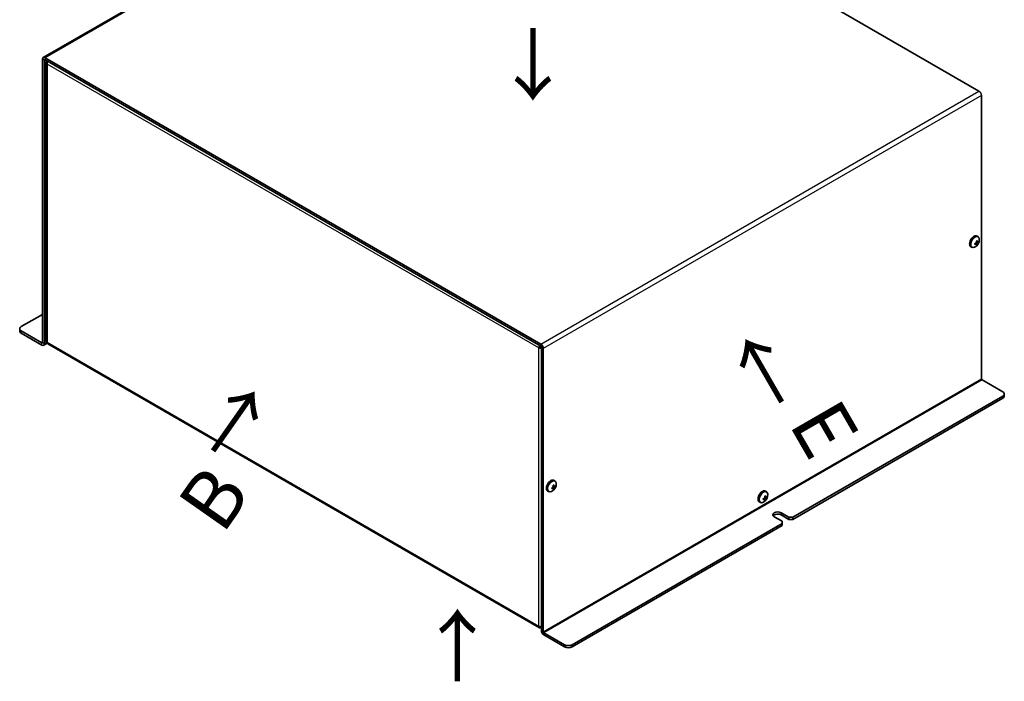
# Model space of a CAD drawing. Units: millimetres. Extents: x 94 to 7739, y 52 to 1879.
# Drawn here: x 1418 to 1975, y 1044 to 1418 of the extents above; entities that cross this region are included whole.
import ezdxf

# ---------------------------------------------------------------- set-up
doc = ezdxf.new("R2010")
doc.units = ezdxf.units.MM
doc.header["$LTSCALE"] = 6.5
for name, color, linetype, lineweight in [('Symbol (ISO)', 7, 'Continuous', 18), ('Visible (ISO)', 7, 'Continuous', 35), ('Visible Narrow (ISO)', 7, 'Continuous', 25)]:
    doc.layers.add(name, color=color, linetype=linetype, lineweight=lineweight)
doc.styles.add('Note Text (TK)', font='txt')

msp = doc.modelspace()

# ---------------------------------------------------------------- linework, layer by layer
at = {"layer": 'Visible (ISO)'}
for p, q in [((1679.1962, 1539.477), (1431.7088, 1396.5901)), ((1680.1962, 1539.3779), (1960.2105, 1377.7116)), ((1712.7231, 1234.8247), (1432.7088, 1396.491)), ((1431.2946, 1395.6745), (1431.2946, 1235.6412)), ((1432.3553, 1235.0288), (1432.3553, 1395.0621)), ((1712.7231, 1233.5999), (1432.7088, 1395.2663)), ((1433.2544, 1393.9718), (1433.2544, 1236.6498)), ((1961.6247, 1375.2621), (1961.6247, 1215.2288)), ((1959.132, 1295.827), (1959.4856, 1295.6229)), ((1959.0877, 1290.8372), (1958.4201, 1291.8441)), ((1958.7253, 1292.3729), (1959.9312, 1292.2981)), ((1959.7029, 1295.4397), (1959.4606, 1295.5796)), ((1955.632, 1289.7649), (1955.9856, 1289.5607)), ((1956.2529, 1289.4642), (1956.0106, 1289.604)), ((1431.2946, 1251.5629), (1419.2738, 1244.6226)), ((1418.3951, 1243.3979), (1418.3951, 1242.1732)), ((1419.2738, 1242.1732), (1430.941, 1235.4371)), ((1419.2738, 1240.9484), (1430.941, 1234.2123)), ((1431.941, 1234.1133), (1433.9373, 1235.2658)), ((1712.0059, 1074.529), (1434.2544, 1234.8889)), ((1712.6524, 1233.2325), (1711.5917, 1232.6201)), ((1713.0767, 1072.9542), (1713.0767, 1232.9876)), ((1714.1373, 1072.3419), (1714.1373, 1232.3752)), ((1973.6455, 1207.8803), (1961.9782, 1214.6164)), ((1855.0283, 1136.9472), (1973.6455, 1205.4308)), ((1855.0283, 1135.7224), (1973.6455, 1204.2061)), ((1974.5242, 1206.6556), (1974.5242, 1205.4308)), ((1720.13, 1157.8391), (1720.4835, 1157.635)), ((1720.7008, 1157.4518), (1720.4585, 1157.5917)), ((1716.63, 1151.7769), (1716.9835, 1151.5728)), ((1717.2508, 1151.4762), (1717.0085, 1151.6161)), ((1720.0857, 1152.8493), (1719.418, 1153.8562)), ((1719.7232, 1154.3849), (1720.9291, 1154.3102)), ((1839.631, 1151.7154), (1839.9846, 1151.5113)), ((1840.2018, 1151.3281), (1839.9596, 1151.468)), ((1836.131, 1145.6532), (1836.4846, 1145.4491)), ((1839.5867, 1146.7255), (1838.9191, 1147.7324)), ((1839.2243, 1148.2612), (1840.4302, 1148.1865)), ((1836.7518, 1145.3525), (1836.5096, 1145.4924)), ((1849.0179, 1134.7018), (1844.5985, 1137.2533)), ((1848.4876, 1139.4987), (1852.907, 1136.9472)), ((1852.907, 1135.7224), (1848.4876, 1138.274)), ((1849.0179, 1134.7018), (1849.0179, 1133.477)), ((1855.0283, 1136.9472), (1852.907, 1136.9472)), ((1852.907, 1136.9472), (1852.907, 1135.7224)), ((1852.907, 1135.7224), (1855.0283, 1135.7224)), ((1855.0283, 1135.7224), (1855.0283, 1136.9472)), ((1730.4008, 1064.9934), (1849.0179, 1133.477)), ((1730.4008, 1063.7686), (1849.0179, 1132.2523)), ((1849.0179, 1133.477), (1849.0179, 1132.2523)), ((1726.1581, 1064.9934), (1714.4909, 1071.7295)), ((1714.4909, 1070.5047), (1726.1581, 1063.7686))]:
    msp.add_line(p, q, dxfattribs=at)
for centre in [(1955.8264, 1293.6941), (1716.8243, 1155.7062), (1836.3254, 1149.5824)]:
    msp.add_arc(centre, 4.6, 294.104978, 5.895022, dxfattribs=at)
for centre, major_axis, ratio, start_param, end_param in [((1432.7088, 1394.858), (-1, 1.7321), 0.57735027, 5.49778714, 7.06858347), ((1432.7088, 1394.858), (-0.25, 0.433), 0.57735027, 5.49778714, 7.06858347), ((1960.2105, 1376.0786), (1, -1.7321), 0.57735027, 0.78539816, 2.35619449), ((1957.382, 1292.7959), (-1.75, -3.0311), 0.57735027, 3.14159265, 6.28318531), ((1957.7356, 1292.5918), (-1.725, -2.9878), 0.57735027, 3.14159265, 6.28318531), ((1957.7356, 1292.5918), (-1.75, -3.0311), 0.57735027, 2.9690637, 6.45571426), ((1957.9779, 1292.4519), (-1.725, -2.9878), 0.57735027, 2.46824104, 6.95653692), ((1955.8264, 1293.9003), (4.5931, 0), 0.57735027, 5.17766602, 5.18834041), ((1957.4281, 1293.7933), (-0.2665, 4.3005), 0.08714143, 4.03557069, 4.1528424), ((1955.8264, 1293.4879), (-4.5931, 0), 0.57735027, 2.03607336, 2.04674776), ((1956.5413, 1292.2573), (3.8576, 1.9194), 0.08714143, 5.27193556, 5.38920727), ((1955.6479, 1293.591), (-2.2965, 3.9777), 0.57735027, 4.23643755, 4.24711195), ((1956.5413, 1294.3054), (2.8001, -3.2748), 0.81183313, 6.07474679, 6.19201849), ((1955.6479, 1293.591), (-2.2965, 3.9777), 0.57735027, 3.60686969, 3.61754408), ((1956.005, 1293.7972), (2.2965, -3.9777), 0.57735027, 1.0948449, 1.10551929), ((1956.005, 1293.7972), (2.2965, -3.9777), 0.57735027, 0.46527704, 0.47595143), ((1957.7356, 1292.5918), (-1.75, -3.0311), 0.57735027, 1.79688108, 1.79689104), ((1955.8264, 1293.9003), (4.5931, 0), 0.57735027, 5.80723388, 5.81790827), ((1955.8264, 1293.4879), (-4.5931, 0), 0.57735027, 2.66564122, 2.67631562), ((1955.6545, 1292.7693), (4.2361, -0.7876), 0.81183313, 0.09116681, 0.20843852), ((1421.3951, 1243.3979), (-3, 0), 0.57735027, 5.49778714, 7.06858347), ((1421.3951, 1242.1732), (-3, 0), 0.57735027, 0, 0.78539816), ((1430.941, 1235.8453), (0.25, -0.433), 0.57735027, 5.49778714, 7.06858347), ((1430.941, 1235.8453), (1, -1.7321), 0.57735027, 5.49778714, 7.06858347), ((1435.2544, 1236.621), (-1, -1.7321), 0.57735027, 5.49778714, 6.28318531), ((1712.7231, 1233.1917), (-1, 1.7321), 0.57735027, 3.92699082, 5.49778714), ((1712.7231, 1233.1917), (-0.25, 0.433), 0.57735027, 3.92699082, 5.49778714), ((1961.9782, 1215.0246), (-0.25, 0.433), 0.57735027, 0.78539816, 2.35619449), ((1971.5242, 1206.6556), (3, 0), 0.57735027, 5.49778714, 7.06858347), ((1971.5242, 1205.4308), (3, 0), 0.57735027, 5.49778714, 6.28318531), ((1718.38, 1154.808), (-1.75, -3.0311), 0.57735027, 3.14159265, 6.28318531), ((1718.7335, 1154.6039), (-1.725, -2.9878), 0.57735027, 3.14159265, 6.28318531), ((1718.7335, 1154.6039), (-1.75, -3.0311), 0.57735027, 2.9690637, 6.45571426), ((1718.9758, 1154.464), (-1.725, -2.9878), 0.57735027, 2.46824104, 6.95653692), ((1716.8243, 1155.9123), (4.5931, 0), 0.57735027, 5.17766602, 5.18834041), ((1718.426, 1155.8054), (-0.2665, 4.3005), 0.08714143, 4.03557069, 4.1528424), ((1716.8243, 1155.5), (-4.5931, 0), 0.57735027, 2.03607336, 2.04674776), ((1717.5392, 1154.2694), (3.8576, 1.9194), 0.08714143, 5.27193556, 5.38920727), ((1716.6458, 1155.6031), (-2.2965, 3.9777), 0.57735027, 4.23643755, 4.24711195), ((1717.5392, 1156.3174), (2.8001, -3.2748), 0.81183313, 6.07474679, 6.19201849), ((1716.6458, 1155.6031), (-2.2965, 3.9777), 0.57735027, 3.60686969, 3.61754408), ((1717.0029, 1155.8092), (2.2965, -3.9777), 0.57735027, 1.0948449, 1.10551929), ((1717.0029, 1155.8092), (2.2965, -3.9777), 0.57735027, 0.46527704, 0.47595143), ((1718.7335, 1154.6039), (-1.75, -3.0311), 0.57735027, 1.79688108, 1.79689104), ((1716.8243, 1155.9123), (4.5931, 0), 0.57735027, 5.80723388, 5.81790827), ((1716.8243, 1155.5), (-4.5931, 0), 0.57735027, 2.66564122, 2.67631562), ((1716.6524, 1154.7814), (4.2361, -0.7876), 0.81183313, 0.09116681, 0.20843852), ((1837.881, 1148.6843), (-1.75, -3.0311), 0.57735027, 3.14159265, 6.28318531), ((1838.2346, 1148.4802), (-1.725, -2.9878), 0.57735027, 3.14159267, 6.28318531), ((1838.2346, 1148.4802), (-1.75, -3.0311), 0.57735027, 2.9690637, 6.45571426), ((1838.4768, 1148.3403), (-1.725, -2.9878), 0.57735027, 2.46824104, 6.95653692), ((1836.3254, 1149.7886), (4.5931, 0), 0.57735027, 5.17766602, 5.18834041), ((1837.9271, 1149.6817), (-0.2665, 4.3005), 0.08714143, 4.03557069, 4.1528424), ((1836.3254, 1149.3763), (-4.5931, 0), 0.57735027, 2.03607336, 2.04674776), ((1837.0403, 1148.1457), (3.8576, 1.9194), 0.08714143, 5.27193556, 5.38920727), ((1836.1468, 1149.4794), (-2.2965, 3.9777), 0.57735027, 4.23643755, 4.24711195), ((1837.0403, 1150.1937), (2.8001, -3.2748), 0.81183313, 6.07474679, 6.19201849), ((1836.1468, 1149.4794), (-2.2965, 3.9777), 0.57735027, 3.60686969, 3.61754408), ((1836.5039, 1149.6855), (2.2965, -3.9777), 0.57735027, 1.0948449, 1.10551929), ((1836.5039, 1149.6855), (2.2965, -3.9777), 0.57735027, 0.46527704, 0.47595143), ((1838.2345, 1148.4802), (-1.75, -3.0311), 0.57735027, 1.79688108, 1.79689104), ((1836.3254, 1149.7886), (4.5931, 0), 0.57735027, 5.80723388, 5.81790827), ((1836.3254, 1149.3763), (-4.5931, 0), 0.57735027, 2.66564122, 2.67631562), ((1836.1534, 1148.6577), (4.2361, -0.7876), 0.81183313, 0.09116681, 0.20843852), ((1846.5431, 1138.376), (-2.75, 0), 0.57735027, 3.92699082, 7.06858347), ((1846.5431, 1137.1513), (-2.75, 0), 0.57735027, 3.92699082, 5.88722474), ((1713.0059, 1076.261), (-1, -1.7321), 0.57735027, 5.49778714, 7.06858347), ((1714.4909, 1072.1377), (1, -1.7321), 0.57735027, 3.92699082, 5.49778714), ((1714.4909, 1072.1377), (-0.25, 0.433), 0.57735027, 0.78539816, 2.35619449), ((1728.2794, 1066.2181), (-3, 0), 0.57735027, 0.78539816, 2.35619449), ((1728.2794, 1064.9934), (3, 0), 0.57735027, 3.92699082, 5.49778714)]:
    msp.add_ellipse(centre, major_axis=major_axis, ratio=ratio, start_param=start_param, end_param=end_param, dxfattribs=at)
for points, knots in [([(1433.6015, 1394.752), (1433.2399, 1394.3627), (1433.1546, 1393.8679), (1433.4061, 1393.4431), (1433.5063, 1393.274), (1433.6548, 1393.1164), (1433.8402, 1392.9801)], [0.18984162, 0.18984162, 0.18984162, 0.18984162, 1.17745307, 1.17745307, 1.17745307, 1.57079633, 1.57079633, 1.57079633, 1.57079633]), ([(1958.7414, 1292.947), (1958.7588, 1292.8741), (1958.7685, 1292.7976), (1958.7721, 1292.6376), (1958.7649, 1292.5547), (1958.7266, 1292.3578), (1958.6847, 1292.2257), (1958.5143, 1291.9309), (1958.4096, 1291.8292), (1958.2828, 1291.7193), (1958.2139, 1291.6715), (1958.0741, 1291.5948), (1958.0028, 1291.5646), (1957.9309, 1291.5432)], [0, 0, 0, 0, 0.02425367, 0.02425367, 0.050141639, 0.050141639, 0.085703099, 0.085703099, 0.127165475, 0.127165475, 0.168850202, 0.168850202, 0.208348032, 0.208348032, 0.208348032, 0.208348032]), ([(1957.9309, 1291.1308), (1958.003, 1291.1523), (1958.0744, 1291.168), (1958.2144, 1291.1884), (1958.2835, 1291.1925), (1958.4131, 1291.1864), (1958.5161, 1291.1742), (1958.6842, 1291.0776), (1958.7262, 1291.0171), (1958.7648, 1290.9147), (1958.7721, 1290.8673), (1958.7686, 1290.7674), (1958.7589, 1290.7159), (1958.7414, 1290.6629)], [0, 0, 0, 0, 0.024326161, 0.024326161, 0.0500119, 0.0500119, 0.076589111, 0.076589111, 0.099663191, 0.099663191, 0.116461181, 0.116461181, 0.1321878, 0.1321878, 0.1321878, 0.1321878]), ([(1958.2047, 1291.669), (1958.2764, 1291.5763), (1958.3469, 1291.4821), (1958.4622, 1291.3305), (1958.5072, 1291.2718), (1958.5968, 1291.1599), (1958.6449, 1291.1032), (1958.6837, 1291.062)], [0.0831271302, 0.0831271302, 0.0831271302, 0.0831271302, 0.1214426345, 0.1214426345, 0.1458344613, 0.1458344613, 0.1706864257, 0.1706864257, 0.1706864257, 0.1706864257]), ([(1959.5352, 1292.5356), (1959.5189, 1292.5394), (1959.5, 1292.5435), (1959.4471, 1292.5543), (1959.4115, 1292.5607), (1959.2663, 1292.5844), (1959.1473, 1292.599), (1958.9434, 1292.6245), (1958.8563, 1292.6349), (1958.7695, 1292.6464)], [0, 0, 0, 0, 0.0073899291, 0.0073899291, 0.0202842107, 0.0202842107, 0.0590848032, 0.0590848032, 0.0875863198, 0.0875863198, 0.0875863198, 0.0875863198]), ([(1959.909, 1292.6852), (1959.8718, 1292.6436), (1959.832, 1292.6096), (1959.7478, 1292.5571), (1959.7027, 1292.5391), (1959.6107, 1292.5236), (1959.5334, 1292.5208), (1959.3654, 1292.6174), (1959.304, 1292.689), (1959.2215, 1292.8168), (1959.1904, 1292.8779), (1959.1378, 1293.0103), (1959.116, 1293.08), (1959.0985, 1293.1532)], [0, 0, 0, 0, 0.024326161, 0.024326161, 0.0500119, 0.0500119, 0.076589111, 0.076589111, 0.099663191, 0.099663191, 0.116461181, 0.116461181, 0.1321878, 0.1321878, 0.1321878, 0.1321878]), ([(1959.0985, 1290.8691), (1959.1159, 1290.922), (1959.138, 1290.9808), (1959.1904, 1291.1083), (1959.2214, 1291.1782), (1959.2915, 1291.325), (1959.3535, 1291.45), (1959.5213, 1291.7408), (1959.5946, 1291.8541), (1959.7026, 1292.0117), (1959.7473, 1292.0734), (1959.8321, 1292.1831), (1959.8718, 1292.2313), (1959.909, 1292.2729)], [0, 0, 0, 0, 0.024326161, 0.024326161, 0.0500119, 0.0500119, 0.076589111, 0.076589111, 0.099663191, 0.099663191, 0.116461181, 0.116461181, 0.1321878, 0.1321878, 0.1321878, 0.1321878]), ([(1712.1609, 1233.9231), (1712.004, 1233.7126), (1711.8718, 1233.4879), (1711.7757, 1233.2645), (1711.6793, 1233.0403), (1711.6171, 1232.8196), (1711.5917, 1232.6201)], [0.785398163, 0.785398163, 0.785398163, 0.785398163, 1.177453067, 1.177453067, 1.177453067, 1.570796327, 1.570796327, 1.570796327, 1.570796327]), ([(1719.7393, 1154.9591), (1719.7567, 1154.8862), (1719.7664, 1154.8097), (1719.7701, 1154.6497), (1719.7628, 1154.5668), (1719.7246, 1154.3698), (1719.6826, 1154.2378), (1719.5122, 1153.943), (1719.4075, 1153.8413), (1719.2807, 1153.7313), (1719.2118, 1153.6836), (1719.072, 1153.6069), (1719.0007, 1153.5767), (1718.9288, 1153.5553)], [0, 0, 0, 0, 0.02425367, 0.02425367, 0.050141639, 0.050141639, 0.085703099, 0.085703099, 0.127165475, 0.127165475, 0.168850202, 0.168850202, 0.208348032, 0.208348032, 0.208348032, 0.208348032]), ([(1718.9288, 1153.1429), (1719.0009, 1153.1644), (1719.0723, 1153.1801), (1719.2123, 1153.2005), (1719.2814, 1153.2046), (1719.411, 1153.1984), (1719.514, 1153.1863), (1719.6821, 1153.0896), (1719.7241, 1153.0292), (1719.7627, 1152.9268), (1719.77, 1152.8794), (1719.7665, 1152.7795), (1719.7568, 1152.728), (1719.7393, 1152.675)], [0, 0, 0, 0, 0.024326161, 0.024326161, 0.0500119, 0.0500119, 0.076589111, 0.076589111, 0.099663191, 0.099663191, 0.116461181, 0.116461181, 0.1321878, 0.1321878, 0.1321878, 0.1321878]), ([(1719.2026, 1153.6811), (1719.2743, 1153.5883), (1719.3448, 1153.4942), (1719.4601, 1153.3426), (1719.5051, 1153.2839), (1719.5947, 1153.1719), (1719.6428, 1153.1153), (1719.6816, 1153.0741)], [0.0831271302, 0.0831271302, 0.0831271302, 0.0831271302, 0.1214426345, 0.1214426345, 0.1458344613, 0.1458344613, 0.1706864257, 0.1706864257, 0.1706864257, 0.1706864257]), ([(1720.5331, 1154.5476), (1720.5168, 1154.5515), (1720.4979, 1154.5556), (1720.445, 1154.5663), (1720.4094, 1154.5728), (1720.2643, 1154.5964), (1720.1452, 1154.611), (1719.9413, 1154.6366), (1719.8542, 1154.647), (1719.7674, 1154.6585)], [0, 0, 0, 0, 0.0073899291, 0.0073899291, 0.0202842107, 0.0202842107, 0.0590848032, 0.0590848032, 0.0875863198, 0.0875863198, 0.0875863198, 0.0875863198]), ([(1720.9069, 1154.6973), (1720.8697, 1154.6557), (1720.8299, 1154.6217), (1720.7457, 1154.5691), (1720.7006, 1154.5512), (1720.6086, 1154.5356), (1720.5313, 1154.5329), (1720.3633, 1154.6295), (1720.3019, 1154.7011), (1720.2194, 1154.8289), (1720.1883, 1154.89), (1720.1357, 1155.0224), (1720.1139, 1155.0921), (1720.0964, 1155.1653)], [0, 0, 0, 0, 0.024326161, 0.024326161, 0.0500119, 0.0500119, 0.076589111, 0.076589111, 0.099663191, 0.099663191, 0.116461181, 0.116461181, 0.1321878, 0.1321878, 0.1321878, 0.1321878]), ([(1720.0964, 1152.8811), (1720.1138, 1152.9341), (1720.1359, 1152.9929), (1720.1883, 1153.1204), (1720.2193, 1153.1903), (1720.2894, 1153.3371), (1720.3514, 1153.4621), (1720.5192, 1153.7529), (1720.5925, 1153.8662), (1720.7005, 1154.0238), (1720.7452, 1154.0855), (1720.83, 1154.1952), (1720.8697, 1154.2433), (1720.9069, 1154.285)], [0, 0, 0, 0, 0.024326161, 0.024326161, 0.0500119, 0.0500119, 0.076589111, 0.076589111, 0.099663191, 0.099663191, 0.116461181, 0.116461181, 0.1321878, 0.1321878, 0.1321878, 0.1321878]), ([(1839.2403, 1148.8354), (1839.2578, 1148.7624), (1839.2675, 1148.686), (1839.2711, 1148.5259), (1839.2639, 1148.4431), (1839.2256, 1148.2461), (1839.1836, 1148.1141), (1839.0132, 1147.8192), (1838.9085, 1147.7176), (1838.7817, 1147.6076), (1838.7128, 1147.5598), (1838.5731, 1147.4831), (1838.5018, 1147.4529), (1838.4298, 1147.4315)], [0, 0, 0, 0, 0.02425367, 0.02425367, 0.050141639, 0.050141639, 0.085703099, 0.085703099, 0.127165475, 0.127165475, 0.168850202, 0.168850202, 0.208348032, 0.208348032, 0.208348032, 0.208348032]), ([(1838.4298, 1147.0192), (1838.5019, 1147.0406), (1838.5733, 1147.0564), (1838.7134, 1147.0767), (1838.7825, 1147.0808), (1838.9121, 1147.0747), (1839.015, 1147.0626), (1839.1831, 1146.9659), (1839.2252, 1146.9055), (1839.2637, 1146.8031), (1839.2711, 1146.7557), (1839.2675, 1146.6558), (1839.2578, 1146.6043), (1839.2403, 1146.5512)], [0, 0, 0, 0, 0.024326161, 0.024326161, 0.0500119, 0.0500119, 0.076589111, 0.076589111, 0.099663191, 0.099663191, 0.116461181, 0.116461181, 0.1321878, 0.1321878, 0.1321878, 0.1321878]), ([(1838.7036, 1147.5574), (1838.7753, 1147.4646), (1838.8458, 1147.3705), (1838.9611, 1147.2189), (1839.0061, 1147.1602), (1839.0957, 1147.0482), (1839.1438, 1146.9915), (1839.1827, 1146.9504)], [0.0831271302, 0.0831271302, 0.0831271302, 0.0831271302, 0.1214426345, 0.1214426345, 0.1458344613, 0.1458344613, 0.1706864257, 0.1706864257, 0.1706864257, 0.1706864257]), ([(1840.0341, 1148.4239), (1840.0179, 1148.4278), (1839.9989, 1148.4319), (1839.946, 1148.4426), (1839.9104, 1148.449), (1839.7653, 1148.4727), (1839.6463, 1148.4873), (1839.4423, 1148.5128), (1839.3552, 1148.5232), (1839.2685, 1148.5347)], [0, 0, 0, 0, 0.0073899291, 0.0073899291, 0.0202842107, 0.0202842107, 0.0590848032, 0.0590848032, 0.0875863198, 0.0875863198, 0.0875863198, 0.0875863198]), ([(1840.4079, 1148.5736), (1840.3708, 1148.532), (1840.331, 1148.498), (1840.2467, 1148.4454), (1840.2017, 1148.4275), (1840.1096, 1148.4119), (1840.0324, 1148.4092), (1839.8644, 1148.5058), (1839.8029, 1148.5774), (1839.7205, 1148.7052), (1839.6894, 1148.7663), (1839.6368, 1148.8986), (1839.6149, 1148.9684), (1839.5974, 1149.0415)], [0, 0, 0, 0, 0.024326161, 0.024326161, 0.0500119, 0.0500119, 0.076589111, 0.076589111, 0.099663191, 0.099663191, 0.116461181, 0.116461181, 0.1321878, 0.1321878, 0.1321878, 0.1321878]), ([(1839.5974, 1146.7574), (1839.6149, 1146.8104), (1839.637, 1146.8691), (1839.6894, 1146.9966), (1839.7204, 1147.0666), (1839.7905, 1147.2133), (1839.8525, 1147.3383), (1840.0202, 1147.6292), (1840.0936, 1147.7425), (1840.2016, 1147.9), (1840.2463, 1147.9618), (1840.331, 1148.0714), (1840.3708, 1148.1196), (1840.4079, 1148.1613)], [0, 0, 0, 0, 0.024326161, 0.024326161, 0.0500119, 0.0500119, 0.076589111, 0.076589111, 0.099663191, 0.099663191, 0.116461181, 0.116461181, 0.1321878, 0.1321878, 0.1321878, 0.1321878]), ([(1713.0753, 1075.142), (1712.7911, 1075.1296), (1712.5051, 1075.1508), (1712.2418, 1075.2084), (1711.9994, 1075.2614), (1711.7772, 1075.3423), (1711.5917, 1075.4446)], [0.750035454, 0.750035454, 0.750035454, 0.750035454, 1.177453067, 1.177453067, 1.177453067, 1.570796327, 1.570796327, 1.570796327, 1.570796327])]:
    msp.add_open_spline(points, degree=3, knots=knots, dxfattribs=at)
for points in [[(1433.8402, 1392.9801), (1433.7896, 1393.4368), (1433.899, 1393.9773), (1434.107, 1394.4604)], [(1433.8402, 1235.8045), (1433.4699, 1236.0279), (1433.2671, 1236.3393), (1433.262, 1236.6505)], [(1711.5917, 1232.6201), (1711.9786, 1232.4578), (1712.5321, 1232.401), (1713.0777, 1232.4698)], [(1712.6524, 1233.2325), (1712.6984, 1233.3032), (1712.7794, 1233.39), (1712.8808, 1233.4682)], [(1712.6524, 1233.2325), (1712.7401, 1233.2372), (1712.8618, 1233.2659), (1712.9853, 1233.3186)], [(1713.0059, 1074.6281), (1713.0059, 1074.7971), (1713.0059, 1074.9662), (1713.0059, 1075.1352)], [(1713.0059, 1074.6281), (1713.0295, 1074.615), (1713.0531, 1074.6028), (1713.0766, 1074.5912)]]:
    msp.add_open_spline(points, degree=3, dxfattribs=at)
at = {"layer": 'Visible Narrow (ISO)'}
for p, q in [((1680.1962, 1539.3779), (1432.7088, 1396.491)), ((1432.7088, 1396.491), (1432.7088, 1395.2663)), ((1432.3553, 1395.0621), (1431.2946, 1395.6745)), ((1432.7088, 1395.2663), (1432.3553, 1395.0621)), ((1433.8402, 1392.9801), (1433.8402, 1235.8045)), ((1711.5917, 1232.6201), (1433.8402, 1392.9801)), ((1712.7231, 1234.8247), (1960.2105, 1377.7116)), ((1961.6247, 1375.2621), (1714.1373, 1232.3752)), ((1419.2738, 1240.9484), (1419.2738, 1242.1732)), ((1430.941, 1235.4371), (1431.2946, 1235.6412)), ((1430.941, 1234.2123), (1430.941, 1235.4371)), ((1431.2946, 1235.6412), (1432.3553, 1235.0288)), ((1432.3553, 1235.0288), (1433.7727, 1235.8472)), ((1433.8402, 1235.8045), (1711.5917, 1075.4446)), ((1712.7231, 1233.5999), (1712.7231, 1234.8247)), ((1711.5917, 1075.4446), (1711.5917, 1232.6201)), ((1714.1373, 1232.3752), (1713.0767, 1232.9876)), ((1714.1373, 1072.3419), (1961.6247, 1215.2288)), ((1961.9782, 1214.6164), (1714.4909, 1071.7295)), ((1973.6455, 1205.4308), (1973.6455, 1204.2061)), ((1848.4876, 1139.4987), (1848.4876, 1138.274)), ((1713.0767, 1072.9542), (1714.1373, 1072.3419)), ((1714.4909, 1071.7295), (1714.4909, 1070.5047)), ((1726.1581, 1064.9934), (1726.1581, 1063.7686)), ((1730.4008, 1063.7686), (1730.4008, 1064.9934))]:
    msp.add_line(p, q, dxfattribs=at)
for points in [[(1957.8878, 1291.2254), (1957.8982, 1291.1916), (1957.9123, 1291.1599), (1957.9309, 1291.1308)], [(1959.0985, 1293.1532), (1959.0622, 1293.1549), (1959.0279, 1293.151), (1958.995, 1293.1436)], [(1718.8857, 1153.2375), (1718.8962, 1153.2037), (1718.9102, 1153.172), (1718.9288, 1153.1429)], [(1720.0964, 1155.1653), (1720.0602, 1155.1669), (1720.0258, 1155.1631), (1719.9929, 1155.1556)], [(1838.3868, 1147.1138), (1838.3972, 1147.08), (1838.4112, 1147.0483), (1838.4298, 1147.0192)], [(1839.5974, 1149.0415), (1839.5612, 1149.0432), (1839.5268, 1149.0394), (1839.4939, 1149.0319)]]:
    msp.add_open_spline(points, degree=3, dxfattribs=at)
for points, knots in [([(1958.465, 1291.8926), (1958.5252, 1291.7914), (1958.5854, 1291.6838), (1958.6456, 1291.5762), (1958.7211, 1291.4412), (1958.7965, 1291.3061), (1958.872, 1291.184), (1958.9475, 1291.0619), (1959.023, 1290.9527), (1959.0985, 1290.8691)], [-0.0550252912, -0.0550252912, -0.0550252912, -0.0550252912, -0.0294886413, -0.0294886413, -0.0294886413, 0.0025372465, 0.0025372465, 0.0025372465, 0.0345631342, 0.0345631342, 0.0345631342, 0.0345631342]), ([(1959.909, 1292.2729), (1959.7868, 1292.299), (1959.654, 1292.3076), (1959.523, 1292.3113), (1959.4405, 1292.3137), (1959.3581, 1292.3138), (1959.2758, 1292.3131), (1959.2066, 1292.3125), (1959.1385, 1292.3116), (1959.0702, 1292.3107), (1958.9514, 1292.3093), (1958.8309, 1292.3073), (1958.7054, 1292.3093)], [0, 0, 0, 0, 0.039091319, 0.039091319, 0.039091319, 0.063712203, 0.063712203, 0.063712203, 0.084419826, 0.084419826, 0.084419826, 0.120443484, 0.120443484, 0.120443484, 0.120443484]), ([(1719.4629, 1153.9047), (1719.5231, 1153.8035), (1719.5833, 1153.6959), (1719.6435, 1153.5882), (1719.719, 1153.4532), (1719.7944, 1153.3182), (1719.8699, 1153.1961), (1719.9454, 1153.074), (1720.0209, 1152.9648), (1720.0964, 1152.8811)], [-0.0550252912, -0.0550252912, -0.0550252912, -0.0550252912, -0.0294886413, -0.0294886413, -0.0294886413, 0.0025372465, 0.0025372465, 0.0025372465, 0.0345631342, 0.0345631342, 0.0345631342, 0.0345631342]), ([(1720.9069, 1154.285), (1720.7847, 1154.3111), (1720.6519, 1154.3197), (1720.5209, 1154.3234), (1720.4384, 1154.3258), (1720.356, 1154.3259), (1720.2738, 1154.3252), (1720.2046, 1154.3246), (1720.1364, 1154.3237), (1720.0681, 1154.3228), (1719.9493, 1154.3213), (1719.8289, 1154.3194), (1719.7033, 1154.3214)], [0, 0, 0, 0, 0.039091319, 0.039091319, 0.039091319, 0.063712203, 0.063712203, 0.063712203, 0.084419826, 0.084419826, 0.084419826, 0.120443484, 0.120443484, 0.120443484, 0.120443484]), ([(1838.9639, 1147.781), (1839.0241, 1147.6798), (1839.0843, 1147.5722), (1839.1445, 1147.4645), (1839.22, 1147.3295), (1839.2955, 1147.1945), (1839.371, 1147.0724), (1839.4465, 1146.9503), (1839.5219, 1146.8411), (1839.5974, 1146.7574)], [-0.0550252912, -0.0550252912, -0.0550252912, -0.0550252912, -0.0294886413, -0.0294886413, -0.0294886413, 0.0025372465, 0.0025372465, 0.0025372465, 0.0345631342, 0.0345631342, 0.0345631342, 0.0345631342]), ([(1840.4079, 1148.1613), (1840.2857, 1148.1874), (1840.1529, 1148.1959), (1840.0219, 1148.1997), (1839.9394, 1148.202), (1839.8571, 1148.2021), (1839.7748, 1148.2014), (1839.7056, 1148.2008), (1839.6375, 1148.1999), (1839.5692, 1148.1991), (1839.4503, 1148.1976), (1839.3299, 1148.1957), (1839.2043, 1148.1976)], [0, 0, 0, 0, 0.039091319, 0.039091319, 0.039091319, 0.063712203, 0.063712203, 0.063712203, 0.084419826, 0.084419826, 0.084419826, 0.120443484, 0.120443484, 0.120443484, 0.120443484])]:
    msp.add_open_spline(points, degree=3, knots=knots, dxfattribs=at)

# ---------------------------------------------------------------- texts
at = {"layer": 'Symbol (ISO)', "color": 7, "insert": (1686.0923, 1392.2639), "char_height": 32.5, "width": 48.220491, "attachment_point": 4, "line_spacing_factor": 1.5, "style": 'Note Text (TK)'}
msp.add_mtext('{\\fＭＳ Ｐゴシック|b0|i0;\\H32.5000;↓}', dxfattribs=at)
at = {"layer": 'Symbol (ISO)', "color": 7, "char_height": 32.5, "attachment_point": 4, "line_spacing_factor": 1.5, "style": 'Note Text (TK)'}
for s, insert, width, rotation in [('{\\fＭＳ Ｐゴシック|b0|i0;\\H32.5000;↓}', (1857.5142, 1231.3437), 48.220491, 210), ('{\\fＭＳ Ｐゴシック|b0|i0;\\H32.5000;↓}', (1557.8334, 1178.9548), 48.220491, 145), ('{\\fArial|b1|i0;\\H32.5000;E}', (1866.3833, 1198.1431), 33.375807, 300), ('{\\fArial|b1|i0;\\H32.5000;B}', (1519.5689, 1135.8451), 33.375807, 55), ('{\\fＭＳ Ｐゴシック|b0|i0;\\H32.5000;↓}', (1687.8035, 1065.3026), 48.220491, 180)]:
    msp.add_mtext(s, dxfattribs=dict(at, insert=insert, width=width, rotation=rotation))

doc.saveas('drawing.dxf')
